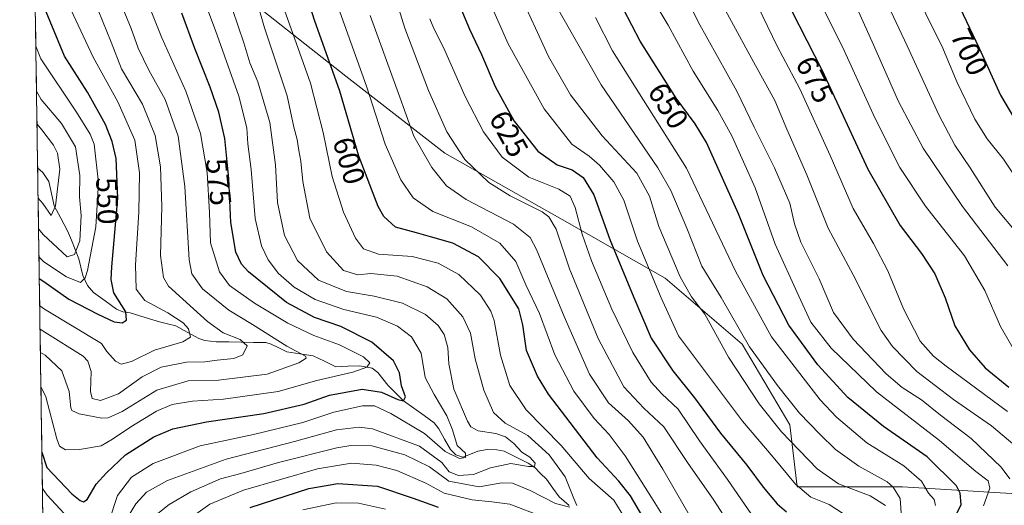
# Model space of a CAD drawing. Units: metres. Extents: x 599813 to 603232, y 4784688 to 4787052.
# Drawn here: x 599836 to 600166, y 4784886 to 4785049 of the extents above; entities that cross this region are included whole.
import ezdxf
from ezdxf.enums import TextEntityAlignment as Align

# ---------------------------------------------------------------- set-up
doc = ezdxf.new("R2010")
doc.units = ezdxf.units.M
doc.header["$MEASUREMENT"] = 0
for name, color, linetype, lineweight in [('Arbolado forestal CxS', 92, 'Continuous', 0), ('Corriente natural lineal', 142, 'Continuous', 13), ('Curva de nivel maestra', 36, 'Continuous', 30), ('Curva de nivel normal', 36, 'Continuous', 0), ('Municipio CxS', 142, 'Continuous', 0), ('Rótulo de curva de nivel directora', 19, 'Continuous', 0)]:
    doc.layers.add(name, color=color, linetype=linetype, lineweight=lineweight)
doc.styles.add('Arial', font='txt', dxfattribs={"height": 0.2})

# ---------------------------------------------------------------- blocks, each defined once
blk = doc.blocks.new('*U154')
at = {"layer": 'Arbolado forestal CxS', "color": 92, "linetype": 'Continuous', "lineweight": 0}
blk.add_polyline3d([(599847.09, 4784687.57, 686.94), (599841.03, 4785098.63, 551.37), (599876.83, 4785077.85, 573.16), (599916.17, 4785053.26, 590.78), (599945.67, 4785029.91, 603.17), (599978.86, 4785004.1, 613.62), (600018.2, 4784981.97, 618.57), (600052.62, 4784962.3, 633.52), (600078.44, 4784940.18, 640.3), (600094.42, 4784913.13, 637.6), (600096.9, 4784892.42, 630.5), (600132.12, 4784892.42, 642.42), (600206.68, 4784887.84, 686.67), (600238.79, 4784876.37, 704.82), (600270.91, 4784858.01, 720.08), (600299.59, 4784862.6, 732.5), (600330.56, 4784885.54, 746.52), (600353.55, 4784897.5, 757.25), (600373.13, 4784871.65, 761.39), (600385.71, 4784824.2, 761.09), (600389.96, 4784783.08, 759.93), (600377.45, 4784695.49, 758.58), (599847.09, 4784687.57, 686.94)], close=True, dxfattribs=at)
blk = doc.blocks.new('*U158')
at = {"layer": 'Arbolado forestal CxS', "color": 92, "linetype": 'Continuous', "lineweight": 0}
blk.add_polyline3d([(599841.03, 4785098.63, 551.37), (599876.83, 4785077.85, 573.16), (599916.17, 4785053.26, 590.78), (599945.67, 4785029.91, 603.17), (599978.86, 4785004.1, 613.62), (600018.2, 4784981.97, 618.57), (600052.62, 4784962.3, 633.52), (600078.44, 4784940.18, 640.3), (600094.42, 4784913.13, 637.6), (600096.9, 4784892.42, 630.5), (600132.12, 4784892.42, 642.42), (600206.68, 4784887.84, 686.67), (600238.79, 4784876.37, 704.82), (600270.91, 4784858.01, 720.08), (600299.59, 4784862.6, 732.5), (600330.56, 4784885.54, 746.52), (600353.55, 4784897.5, 757.25)], dxfattribs=at)
blk = doc.blocks.new('*U163')
at = {"layer": 'Arbolado forestal CxS', "color": 92, "linetype": 'Continuous', "lineweight": 0}
blk.add_polyline3d([(599841.03, 4785098.63, 551.37), (599876.83, 4785077.85, 573.16), (599916.17, 4785053.26, 590.78), (599945.67, 4785029.91, 603.17), (599978.86, 4785004.1, 613.62), (600018.2, 4784981.97, 618.57), (600052.62, 4784962.3, 633.52), (600078.44, 4784940.18, 640.3), (600094.42, 4784913.13, 637.6), (600096.9, 4784892.42, 630.5), (600132.12, 4784892.42, 642.42), (600206.68, 4784887.84, 686.67), (600238.79, 4784876.37, 704.82), (600270.91, 4784858.01, 720.08), (600299.59, 4784862.6, 732.5), (600330.56, 4784885.54, 746.52), (600353.55, 4784897.5, 757.25)], dxfattribs=at)
blk = doc.blocks.new('*U171')
at = {"layer": 'Curva de nivel normal', "color": 36, "linetype": 'Continuous', "lineweight": 0}
blk.add_polyline3d([(600181.02, 4785146.65, 690), (600151.97, 4785132.86, 690), (600137.2, 4785124.93, 690), (600129.02, 4785118.24, 690), (600123.86, 4785112.04, 690), (600120.46, 4785106.25, 690), (600118.28, 4785100.81, 690), (600116.83, 4785092.9, 690), (600117.07, 4785082.9, 690), (600119.55, 4785073.32, 690), (600126.27, 4785055.77, 690), (600133.64, 4785040.05, 690), (600144.25, 4785017, 690), (600149.71, 4785006.79, 690), (600154.83, 4784999.24, 690), (600163.17, 4784986.08, 690), (600170.61, 4784977.07, 690)], dxfattribs=at)
blk = doc.blocks.new('*U175')
at = {"layer": 'Curva de nivel normal', "color": 36, "linetype": 'Continuous', "lineweight": 0}
blk.add_polyline3d([(599842.12, 4785024.94, 540), (599843.72, 4785022.08, 540), (599850.48, 4785014.06, 540), (599855.16, 4785006.21, 540), (599856.62, 4784996.68, 540), (599856.48, 4784989.47, 540), (599857.09, 4784983.21, 540), (599856.61, 4784974.83, 540), (599854.84, 4784970.16, 540), (599852.35, 4784969.47, 540), (599844.38, 4784976.89, 540), (599842.8, 4784978.85, 540)], dxfattribs=at)
blk = doc.blocks.new('*U193')
at = {"layer": 'Curva de nivel normal', "color": 36, "linetype": 'Continuous', "lineweight": 0}
blk.add_polyline3d([(600167.96, 4785148.49, 685), (600154.3, 4785142.67, 685), (600134.54, 4785135.38, 685), (600125.59, 4785131.44, 685), (600117.21, 4785125.43, 685), (600109.63, 4785115.42, 685), (600105.43, 4785104.96, 685), (600104.16, 4785097.37, 685), (600104.72, 4785088.04, 685), (600106.56, 4785078.04, 685), (600111.34, 4785065.04, 685), (600121.95, 4785041.44, 685), (600130.76, 4785021.44, 685), (600139.07, 4785005.77, 685), (600152.26, 4784986.24, 685), (600167.41, 4784966.4, 685)], dxfattribs=at)
blk = doc.blocks.new('*U194')
at = {"layer": 'Curva de nivel normal', "color": 36, "linetype": 'Continuous', "lineweight": 0}
blk.add_polyline3d([(600169.13, 4785131.77, 695), (600155.44, 4785124.01, 695), (600145.94, 4785117.54, 695), (600140.92, 4785113.06, 695), (600136.46, 4785107.26, 695), (600131.74, 4785097.71, 695), (600129.56, 4785086.02, 695), (600131.48, 4785073.31, 695), (600136.2, 4785059.36, 695), (600140.4, 4785049.79, 695), (600145.31, 4785040.01, 695), (600150.46, 4785027.78, 695), (600156.31, 4785015.54, 695), (600160.53, 4785008.95, 695), (600166, 4785002.1, 695), (600172.06, 4784992.84, 695)], dxfattribs=at)
blk = doc.blocks.new('*U195')
at = {"layer": 'Curva de nivel normal', "color": 36, "linetype": 'Continuous', "lineweight": 0}
blk.add_polyline3d([(599843.57, 4784925.99, 570), (599845.18, 4784922.56, 570), (599848.93, 4784908.44, 570), (599849.86, 4784906.07, 570), (599851.86, 4784904.82, 570), (599856.55, 4784904.94, 570), (599863.76, 4784906.17, 570), (599867.58, 4784908.39, 570), (599873.7, 4784912.49, 570), (599882.35, 4784917.76, 570), (599887.59, 4784919.99, 570), (599894.37, 4784921.11, 570), (599904.76, 4784921.79, 570), (599923.07, 4784924.3, 570), (599936, 4784928.02, 570), (599948.06, 4784930.85, 570), (599952.69, 4784932.46, 570), (599953.76, 4784933.99, 570), (599951.57, 4784935.95, 570), (599943.54, 4784939.96, 570), (599935.04, 4784943.13, 570), (599926.24, 4784947.27, 570), (599915.09, 4784953.91, 570), (599906.7, 4784959.84, 570), (599903.34, 4784964.4, 570), (599900.42, 4784974.14, 570), (599900, 4784984.32, 570), (599899.22, 4784997.68, 570), (599897.05, 4785010.71, 570), (599892.14, 4785024.87, 570), (599884.04, 4785042.76, 570), (599877.17, 4785060.18, 570)], dxfattribs=at)
blk = doc.blocks.new('*U197')
at = {"layer": 'Curva de nivel normal', "color": 36, "linetype": 'Continuous', "lineweight": 0}
for points in [[(599891.21, 4784880.27, 595), (599900.15, 4784886.58, 595), (599911.38, 4784891.28, 595), (599936.25, 4784898.48, 595), (599947.6, 4784900.32, 595), (599955.82, 4784899.64, 595), (599962.77, 4784897.84, 595), (599972.54, 4784893.62, 595), (599978.67, 4784890.34, 595), (599988.02, 4784888.02, 595), (599994.65, 4784887.37, 595), (600000.65, 4784886.63, 595), (600011.64, 4784882.43, 595)], [(600039.14, 4784881.88, 595), (600035.46, 4784887.92, 595), (600027.25, 4784895.21, 595), (600017.78, 4784906.25, 595), (600006.11, 4784918.19, 595), (600000.62, 4784926.36, 595), (599997.48, 4784936.49, 595), (599995.39, 4784948.12, 595), (599994.27, 4784951.27, 595), (599990.85, 4784956.6, 595), (599983.52, 4784963.48, 595), (599976.68, 4784967.3, 595), (599967.96, 4784969.54, 595), (599956.64, 4784970.3, 595), (599951.58, 4784972.1, 595), (599948.93, 4784975.63, 595), (599944.91, 4784984.42, 595), (599941.12, 4784996.28, 595), (599938.08, 4785011.02, 595), (599933.91, 4785027.6, 595), (599930.34, 4785037.59, 595), (599925.18, 4785052.04, 595)]]:
    blk.add_polyline3d(points, dxfattribs=at)
blk = doc.blocks.new('*U202')
at = {"layer": 'Curva de nivel normal', "color": 36, "linetype": 'Continuous', "lineweight": 0}
for points in [[(599931.32, 4784884.77, 605), (599942.49, 4784887.03, 605), (599949.99, 4784886.91, 605), (599959.04, 4784884.97, 605)], [(600054.76, 4784878.13, 605), (600048.64, 4784887.99, 605), (600039.3, 4784902.77, 605), (600033.93, 4784909.98, 605), (600028.92, 4784915.35, 605), (600022.03, 4784924.46, 605), (600015.7, 4784936.65, 605), (600010.54, 4784950.43, 605), (600006.02, 4784960.01, 605), (600002.58, 4784967.81, 605), (599997.26, 4784973.97, 605), (599987.8, 4784979.43, 605), (599974.81, 4784984.56, 605), (599968.23, 4784989.16, 605), (599964.1, 4784995.22, 605), (599958.84, 4785007.17, 605), (599952.63, 4785026.52, 605), (599943.73, 4785051.5, 605)]]:
    blk.add_polyline3d(points, dxfattribs=at)
blk = doc.blocks.new('*U204')
at = {"layer": 'Curva de nivel normal', "color": 36, "linetype": 'Continuous', "lineweight": 0}
blk.add_polyline3d([(599843.18, 4784952.98, 555), (599844.75, 4784951.9, 555), (599863.89, 4784940.38, 555), (599865.65, 4784937.69, 555), (599868.56, 4784934.46, 555), (599870.5, 4784933.47, 555), (599873.87, 4784934.43, 555), (599881.66, 4784938.16, 555), (599891.15, 4784940.92, 555), (599893.63, 4784942.53, 555), (599892.96, 4784945.3, 555), (599891.23, 4784947.31, 555), (599886.13, 4784950.65, 555), (599878.36, 4784954.81, 555), (599875.46, 4784958.56, 555), (599875.29, 4784966.7, 555), (599876.39, 4784984.34, 555), (599876.57, 4784997.54, 555), (599875.02, 4785008.49, 555), (599869.38, 4785021.32, 555), (599861.06, 4785036.24, 555), (599853.65, 4785052.23, 555)], dxfattribs=at)
blk = doc.blocks.new('*U211')
at = {"layer": 'Curva de nivel normal', "color": 36, "linetype": 'Continuous', "lineweight": 0}
blk.add_polyline3d([(600169.78, 4784906.22, 665), (600161.92, 4784912.9, 665), (600149.19, 4784921.7, 665), (600136.97, 4784931.06, 665), (600128.78, 4784939.44, 665), (600124.98, 4784944.73, 665), (600115.6, 4784963.35, 665), (600107.28, 4784979.03, 665), (600100.1, 4784996.84, 665), (600093.42, 4785012.16, 665), (600089.42, 4785021.74, 665), (600081.64, 4785035.69, 665), (600068.04, 4785060.85, 665)], dxfattribs=at)
blk = doc.blocks.new('*U213')
at = {"layer": 'Curva de nivel normal', "color": 36, "linetype": 'Continuous', "lineweight": 0}
blk.add_polyline3d([(599872.97, 4784882.67, 585), (599875.32, 4784886.78, 585), (599878.99, 4784890.61, 585), (599885.99, 4784894.58, 585), (599905.63, 4784901.67, 585), (599928.55, 4784907.61, 585), (599942.63, 4784911.49, 585), (599950.12, 4784912.4, 585), (599954.6, 4784911.83, 585), (599970.35, 4784906.03, 585), (599977.87, 4784900.52, 585), (599980.33, 4784897.47, 585), (599983.4, 4784896.23, 585), (599988.46, 4784896.54, 585), (599994.16, 4784898.78, 585), (600000.93, 4784900.2, 585), (600006.85, 4784899.23, 585), (600008.88, 4784899.23, 585), (600009.14, 4784900.31, 585), (600007.32, 4784902.3, 585), (600004.64, 4784904.05, 585), (600001.96, 4784906.93, 585), (599999.16, 4784909.15, 585), (599995.98, 4784910.25, 585), (599990.01, 4784911.21, 585), (599987.6, 4784912.53, 585), (599986.45, 4784914.38, 585), (599981.87, 4784925.12, 585), (599980.16, 4784933.58, 585), (599979.82, 4784939.07, 585), (599978.63, 4784943.38, 585), (599976.65, 4784946.39, 585), (599972.33, 4784950.07, 585), (599964.66, 4784953.91, 585), (599955.18, 4784956.3, 585), (599945.94, 4784957.77, 585), (599936.57, 4784961.62, 585), (599929.52, 4784968.23, 585), (599925.18, 4784976.62, 585), (599922.81, 4784987.64, 585), (599922.17, 4785000.28, 585), (599920.3, 4785014.38, 585), (599916.25, 4785028.05, 585), (599913.51, 4785034.38, 585), (599911.54, 4785041.05, 585), (599907.71, 4785052.2, 585)], dxfattribs=at)
blk = doc.blocks.new('*U214')
at = {"layer": 'Curva de nivel normal', "color": 36, "linetype": 'Continuous', "lineweight": 0}
for points in [[(599882.79, 4784883.5, 590), (599886.52, 4784886.49, 590), (599893.79, 4784890.74, 590), (599903.71, 4784895.1, 590), (599910.53, 4784896.93, 590), (599923.12, 4784900.61, 590), (599942.74, 4784905.5, 590), (599947.4, 4784906.26, 590), (599954.36, 4784906.1, 590), (599965.41, 4784903.15, 590), (599973.76, 4784899.1, 590), (599980.21, 4784894.3, 590), (599990.31, 4784892.46, 590), (599997.97, 4784893.71, 590), (600001.57, 4784893.66, 590), (600007.44, 4784891.18, 590), (600015.87, 4784886.84, 590), (600020.76, 4784885.6, 590)], [(600023.04, 4784886.16, 590), (600022.05, 4784888.56, 590), (600019.12, 4784895.78, 590), (600013.79, 4784903.1, 590), (600006.69, 4784909.61, 590), (599999.04, 4784913.79, 590), (599995.16, 4784917.27, 590), (599991.87, 4784924.74, 590), (599989.04, 4784935.32, 590), (599987.45, 4784943.86, 590), (599984.94, 4784949.3, 590), (599979.48, 4784955.35, 590), (599972.98, 4784959.34, 590), (599962.86, 4784962.92, 590), (599954.1, 4784963.83, 590), (599949.72, 4784963.44, 590), (599944.88, 4784964.9, 590), (599939.19, 4784971.05, 590), (599933.68, 4784982.38, 590), (599931.29, 4784994.69, 590), (599930.68, 4785001.4, 590), (599929.93, 4785004.99, 590), (599929.45, 4785008.65, 590), (599928.32, 4785012.84, 590), (599926.02, 4785023.38, 590), (599918.51, 4785046.08, 590), (599913.76, 4785062.51, 590)]]:
    blk.add_polyline3d(points, dxfattribs=at)
blk = doc.blocks.new('*U224')
at = {"layer": 'Curva de nivel normal', "color": 36, "linetype": 'Continuous', "lineweight": 0}
blk.add_polyline3d([(599842.28, 4785013.8, 535), (599843.87, 4785011.92, 535), (599847.75, 4785006.86, 535), (599849.12, 4785004.08, 535), (599849.96, 4784998.79, 535), (599848.52, 4784986.5, 535), (599847.04, 4784983.23, 535), (599844.23, 4784987.24, 535), (599842.64, 4784989.08, 535)], dxfattribs=at)
blk = doc.blocks.new('*U232')
at = {"layer": 'Curva de nivel normal', "color": 36, "linetype": 'Continuous', "lineweight": 0}
for points in [[(599844.08, 4784891.87, 580), (599845.66, 4784889.68, 580), (599855.62, 4784878.95, 580)], [(599866.28, 4784880.76, 580), (599869.28, 4784889.53, 580), (599873.9, 4784895.67, 580), (599881.13, 4784900.19, 580), (599896.93, 4784906.16, 580), (599914.74, 4784909.98, 580), (599931.26, 4784914, 580), (599941.64, 4784917.4, 580), (599951.26, 4784919.53, 580), (599955.3, 4784919.51, 580), (599960.73, 4784916.98, 580), (599972.06, 4784910.28, 580), (599978.99, 4784904.21, 580), (599983.76, 4784901.92, 580), (599985.76, 4784902.22, 580), (599985.73, 4784903.66, 580), (599982.96, 4784906.3, 580), (599981.4, 4784911.52, 580), (599979.57, 4784916.24, 580), (599975.34, 4784923.28, 580), (599972.24, 4784929.06, 580), (599970.88, 4784937.2, 580), (599967.67, 4784942.67, 580), (599962.98, 4784946.26, 580), (599955.96, 4784949.23, 580), (599945.04, 4784951.81, 580), (599935.44, 4784955.13, 580), (599928.37, 4784959.26, 580), (599923.15, 4784963.88, 580), (599919.66, 4784968.39, 580), (599917.41, 4784973.1, 580), (599915.38, 4784982.31, 580), (599914.02, 4784998.71, 580), (599912.83, 4785007.23, 580), (599912.5, 4785012.56, 580), (599909.87, 4785023.26, 580), (599902.04, 4785045.18, 580), (599895.43, 4785062.81, 580)]]:
    blk.add_polyline3d(points, dxfattribs=at)
blk = doc.blocks.new('*U234')
at = {"layer": 'Curva de nivel normal', "color": 36, "linetype": 'Continuous', "lineweight": 0}
blk.add_polyline3d([(600083.81, 4785053.15, 670), (600090.21, 4785039.91, 670), (600097.74, 4785025.68, 670), (600107.92, 4785003.33, 670), (600115.61, 4784985.55, 670), (600122.38, 4784973.91, 670), (600127.17, 4784964.78, 670), (600132.42, 4784951.96, 670), (600138.05, 4784941.16, 670), (600142.51, 4784936.17, 670), (600146.77, 4784932.78, 670), (600167.32, 4784917.6, 670)], dxfattribs=at)
blk = doc.blocks.new('*U236')
at = {"layer": 'Curva de nivel normal', "color": 36, "linetype": 'Continuous', "lineweight": 0}
blk.add_polyline3d([(600167.92, 4785156.9, 680), (600161.06, 4785153.85, 680), (600152.13, 4785149.56, 680), (600135.38, 4785143.67, 680), (600119.82, 4785139.55, 680), (600111.52, 4785137.28, 680), (600106.59, 4785136.07, 680), (600101.05, 4785131.51, 680), (600096.63, 4785123.71, 680), (600093.39, 4785114.22, 680), (600092.24, 4785104.98, 680), (600092.57, 4785095.12, 680), (600094.02, 4785085.26, 680), (600095.41, 4785079.63, 680), (600097.12, 4785072.44, 680), (600102.25, 4785059.32, 680), (600112.07, 4785039.72, 680), (600122.9, 4785015.94, 680), (600131.23, 4784999.34, 680), (600139.85, 4784986.44, 680), (600152.91, 4784969.78, 680), (600159.74, 4784958.18, 680), (600165, 4784946.1, 680), (600171.24, 4784935.33, 680)], dxfattribs=at)
blk = doc.blocks.new('*U240')
at = {"layer": 'Curva de nivel normal', "color": 36, "linetype": 'Continuous', "lineweight": 0}
blk.add_polyline3d([(599842.93, 4784969.43, 545), (599844.51, 4784967.8, 545), (599852.18, 4784962.71, 545), (599856.83, 4784960.87, 545), (599858.38, 4784962.43, 545), (599859.22, 4784964.82, 545), (599862.02, 4784979.42, 545), (599862.88, 4784994.19, 545), (599861.38, 4785007.1, 545), (599860.12, 4785010.54, 545), (599855.51, 4785017.89, 545), (599843.52, 4785035.72, 545), (599841.9, 4785039.9, 545)], dxfattribs=at)
blk = doc.blocks.new('*U242')
at = {"layer": 'Curva de nivel maestra', "color": 36, "linetype": 'Continuous', "lineweight": 30}
for points in [[(599913.66, 4784885.47, 600), (599933.32, 4784891.85, 600), (599942.99, 4784893.5, 600), (599956.32, 4784892.64, 600), (599968.24, 4784888.65, 600), (599976.67, 4784885.64, 600)], [(600045.2, 4784882.4, 600), (600041.01, 4784889.45, 600), (600037.18, 4784894.29, 600), (600029.91, 4784902.12, 600), (600013.61, 4784923.48, 600), (600009.9, 4784929.45, 600), (600006.26, 4784938.04, 600), (600004.93, 4784946.68, 600), (600003.68, 4784951.98, 600), (599997.27, 4784962.22, 600), (599990.13, 4784969.42, 600), (599981.55, 4784973.96, 600), (599974.03, 4784976.1, 600), (599969.36, 4784977.42, 600), (599962.29, 4784979.35, 600), (599958.45, 4784982.97, 600), (599956.57, 4784986.3, 600), (599950.03, 4785003.09, 600), (599943.65, 4785024.92, 600), (599935.17, 4785048.66, 600), (599931.47, 4785060.38, 600)]]:
    blk.add_polyline3d(points, dxfattribs=at)
blk = doc.blocks.new('*U248')
at = {"layer": 'Curva de nivel maestra', "color": 36, "linetype": 'Continuous', "lineweight": 30}
blk.add_polyline3d([(600168.83, 4785120.71, 700), (600156.9, 4785112.05, 700), (600151.42, 4785106.42, 700), (600147.95, 4785101.77, 700), (600145.13, 4785096.54, 700), (600143.02, 4785091.23, 700), (600141.5, 4785084.99, 700), (600141.32, 4785081.37, 700), (600143.53, 4785073.28, 700), (600150.29, 4785054.99, 700), (600157.79, 4785039.32, 700), (600165, 4785023.54, 700), (600171.05, 4785013.16, 700)], dxfattribs=at)
blk = doc.blocks.new('*U249')
at = {"layer": 'Curva de nivel maestra', "color": 36, "linetype": 'Continuous', "lineweight": 30}
blk.add_polyline3d([(599843.9, 4784904.04, 575), (599845.53, 4784898.9, 575), (599853.9, 4784890.05, 575), (599856.75, 4784887.8, 575), (599857.85, 4784887.42, 575), (599859.02, 4784888.2, 575), (599862.09, 4784893.35, 575), (599865.52, 4784897.11, 575), (599871.96, 4784903.09, 575), (599881.45, 4784909.17, 575), (599887.75, 4784911.88, 575), (599899.08, 4784914.21, 575), (599918.2, 4784916.95, 575), (599931.78, 4784920.05, 575), (599940.28, 4784923.12, 575), (599951.21, 4784925.14, 575), (599957.7, 4784924.1, 575), (599963.08, 4784921.66, 575), (599965.04, 4784921.24, 575), (599965.69, 4784922.56, 575), (599964.4, 4784926.19, 575), (599963.66, 4784930.55, 575), (599961.65, 4784934.56, 575), (599954.39, 4784940.82, 575), (599944.08, 4784946.11, 575), (599935.16, 4784949.07, 575), (599925.86, 4784954.12, 575), (599913.11, 4784964.45, 575), (599910.78, 4784966.93, 575), (599908.87, 4784971, 575), (599907.2, 4784980.96, 575), (599906.54, 4784995.7, 575), (599905.16, 4785009.05, 575), (599903.16, 4785017.86, 575), (599900.3, 4785026.21, 575), (599895.08, 4785039.21, 575), (599890.8, 4785051.02, 575)], dxfattribs=at)
blk = doc.blocks.new('*U252')
at = {"layer": 'Curva de nivel maestra', "color": 36, "linetype": 'Continuous', "lineweight": 30}
blk.add_polyline3d([(600089.95, 4785061.78, 675), (600105.23, 4785031.77, 675), (600120.55, 4784998.81, 675), (600131.38, 4784979.92, 675), (600138.46, 4784970.52, 675), (600142.93, 4784963.72, 675), (600146.42, 4784955.72, 675), (600149.67, 4784946.36, 675), (600154.6, 4784938.32, 675), (600159.85, 4784932.26, 675), (600167.69, 4784925.74, 675)], dxfattribs=at)
blk = doc.blocks.new('*U258')
at = {"layer": 'Curva de nivel maestra', "color": 36, "linetype": 'Continuous', "lineweight": 30}
blk.add_polyline3d([(599843.04, 4784962.2, 550), (599844.61, 4784961.19, 550), (599852.99, 4784955.26, 550), (599862.68, 4784950.24, 550), (599868.11, 4784947.68, 550), (599870.75, 4784947.28, 550), (599872.2, 4784948.23, 550), (599872.02, 4784951.06, 550), (599868.06, 4784957.35, 550), (599867.09, 4784961.8, 550), (599867.38, 4784966.08, 550), (599869.34, 4784989.06, 550), (599868.84, 4785002.31, 550), (599867.45, 4785008.07, 550), (599865.18, 4785013.78, 550), (599859.21, 4785024.52, 550), (599851.51, 4785036.63, 550), (599843.21, 4785056.74, 550), (599841.54, 4785064.11, 550)], dxfattribs=at)

msp = doc.modelspace()

# ---------------------------------------------------------------- linework, layer by layer
at = {"layer": 'Arbolado forestal CxS', "color": 92, "linetype": 'Continuous', "lineweight": 0}
for points in [[(600206.68, 4784887.84, 686.67), (600132.12, 4784892.42, 642.42), (600096.9, 4784892.42, 630.5), (600094.42, 4784913.13, 637.6), (600078.44, 4784940.18, 640.3), (600052.62, 4784962.3, 633.52), (600018.2, 4784981.97, 618.57), (599978.86, 4785004.1, 613.62), (599945.67, 4785029.91, 603.17), (599916.17, 4785053.26, 590.78), (599876.83, 4785077.85, 573.16), (599841.03, 4785098.63, 551.37), (599836.48, 4785407.38, 541.57)], [(599841.03, 4785098.63, 551.37), (599847.09, 4784687.57, 686.94)]]:
    msp.add_polyline3d(points, dxfattribs=at)
at = {"layer": 'Corriente natural lineal', "color": 142, "linetype": 'Continuous', "lineweight": 13}
msp.add_polyline3d([(600020.55, 4784886.18, 589.91), (600017.14, 4784889.04, 588.84), (600015, 4784892, 587.71), (600012.86, 4784894.95, 586.68), (600010.9, 4784896.91, 585.7), (600008.95, 4784898.87, 585.25), (600006.75, 4784900.38, 585.37), (600002.71, 4784902.35, 584.02), (599998.68, 4784904.32, 582.9), (599996.23, 4784904.84, 582.58), (599993, 4784904.89, 582.2), (599989.88, 4784904.39, 581.47), (599987.4, 4784903.39, 580.5), (599984.93, 4784902.39, 580.41), (599982.52, 4784903.14, 579.63), (599980.72, 4784904.97, 580.12), (599978.8, 4784908.4, 580.15), (599976.89, 4784911.82, 578.06), (599975.31, 4784913.87, 577.5), (599971.89, 4784916.3, 579.12), (599968.48, 4784918.73, 578.78), (599965.07, 4784921.16, 576.9), (599962.42, 4784923.8, 574.1), (599959.78, 4784926.44, 573.32), (599958.11, 4784928.56, 572.16), (599956.44, 4784930.68, 571.35), (599954.53, 4784932.2, 570.77), (599950.34, 4784932.95, 570.2), (599946.36, 4784932.77, 569.6), (599942.38, 4784932.6, 568.29), (599938.55, 4784934.44, 566.72), (599934.73, 4784936.29, 566.17), (599930.33, 4784936.96, 565.65), (599925.94, 4784937.64, 564.66), (599923.31, 4784938.94, 564.34), (599920.68, 4784940.23, 563.99), (599918.88, 4784940.7, 563.26), (599914.74, 4784940.77, 561.54), (599910.6, 4784940.85, 560.29), (599906.47, 4784940.92, 559.25), (599902.33, 4784940.99, 558.09), (599898.5, 4784941.39, 556.73), (599896.52, 4784942.11, 555.89), (599892.62, 4784944.23, 554.29), (599888.73, 4784946.35, 553.54), (599885.99, 4784946.98, 552.61), (599883.26, 4784947.62, 552.22), (599879.98, 4784948.63, 551.59), (599876.7, 4784949.65, 550.96), (599873.42, 4784950.67, 550.36), (599871, 4784951, 549.83), (599868.92, 4784951.91, 549.84), (599865.07, 4784954.69, 549.49), (599861.22, 4784957.46, 547.78), (599859.21, 4784959.82, 546.23), (599857.59, 4784963.23, 544.01), (599856.96, 4784965.97, 542.27), (599856.33, 4784968.71, 540.49), (599855.07, 4784971.85, 539.09), (599853.8, 4784975, 537.62), (599852.54, 4784978.14, 536.19), (599850.28, 4784982.32, 535.7), (599848.02, 4784986.49, 535.42), (599847.13, 4784990.6, 534.13), (599846.24, 4784994.7, 532.05), (599844.26, 4784997.61, 530.78), (599842.49, 4784999.24, 530.29)], dxfattribs=at)
at = {"layer": 'Curva de nivel maestra', "color": 36, "linetype": 'Continuous', "lineweight": 30}
for points in [[(599982.19, 4785057.45, 625), (599987.07, 4785045.68, 625), (599991.1, 4785037.17, 625), (599995.68, 4785026.42, 625), (600002.05, 4785014.79, 625), (600010.05, 4785004.78, 625), (600016.44, 4785000.18, 625), (600021.45, 4784998.52, 625), (600025.21, 4784996.02, 625), (600028.79, 4784990.14, 625), (600034.11, 4784975.25, 625), (600042.13, 4784955.81, 625), (600047.99, 4784942.14, 625), (600055.2, 4784931.22, 625), (600062.51, 4784922.27, 625), (600071.2, 4784910.42, 625), (600080.02, 4784899.66, 625), (600085.44, 4784892.36, 625), (600090.21, 4784886.77, 625), (600093.28, 4784884.06, 625)], [(600148.78, 4784880.29, 650), (600151.74, 4784886.54, 650), (600151.45, 4784890.29, 650), (600150.24, 4784892.79, 650), (600140.41, 4784902.46, 650), (600125.8, 4784912.66, 650), (600113.85, 4784922.34, 650), (600103.8, 4784933.31, 650), (600094.09, 4784946.54, 650), (600085.5, 4784963.12, 650), (600077.2, 4784983.86, 650), (600066.52, 4785007.74, 650), (600062.64, 4785013.91, 650), (600056.28, 4785022.53, 650), (600044.22, 4785041.6, 650), (600038.73, 4785052.39, 650)]]:
    msp.add_polyline3d(points, dxfattribs=at)
at = {"layer": 'Curva de nivel normal', "color": 36, "linetype": 'Continuous', "lineweight": 0}
for points in [[(600051.98, 4785072.04, 660), (600063.71, 4785048.12, 660), (600076.64, 4785024.94, 660), (600082.5, 4785012.8, 660), (600089.28, 4784999.25, 660), (600094.45, 4784987.38, 660), (600095.94, 4784980.44, 660), (600098.11, 4784974.3, 660), (600104.26, 4784962.06, 660), (600109.01, 4784950.83, 660), (600115.65, 4784941.81, 660), (600126.69, 4784930.26, 660), (600131.97, 4784925.68, 660), (600138.46, 4784921.56, 660), (600144.89, 4784916.44, 660), (600155.12, 4784908.59, 660), (600165.17, 4784899.06, 660), (600168.02, 4784895.12, 660)], [(600073.42, 4784880.99, 615), (600068.69, 4784888.26, 615), (600060.34, 4784900.21, 615), (600052.2, 4784912.48, 615), (600045.51, 4784918.77, 615), (600038.8, 4784925.92, 615), (600030.22, 4784942.08, 615), (600020.63, 4784965.38, 615), (600016.13, 4784978.72, 615), (600013.67, 4784982.78, 615), (600011.43, 4784984.44, 615), (600000.79, 4784989.8, 615), (599993.54, 4784994.27, 615), (599985.6, 4785002, 615), (599979.56, 4785011.29, 615), (599973.38, 4785025.11, 615), (599965.49, 4785046, 615), (599960.6, 4785061.99, 615)], [(600126.46, 4784886.15, 635), (600121.34, 4784889.46, 635), (600110.75, 4784893.47, 635), (600103.52, 4784898.48, 635), (600091.63, 4784910.85, 635), (600084.13, 4784920.17, 635), (600073.82, 4784935.78, 635), (600065.9, 4784950.28, 635), (600061.49, 4784956.03, 635), (600057.72, 4784962.7, 635), (600050.56, 4784979.63, 635), (600047.36, 4784989.72, 635), (600043.18, 4784997.38, 635), (600031.51, 4785009.97, 635), (600020.92, 4785023.67, 635), (600013.59, 4785036.44, 635), (600009.2, 4785046.02, 635), (600001.91, 4785061.74, 635)], [(599843.29, 4784945.25, 560), (599844.86, 4784944.25, 560), (599857.79, 4784936.14, 560), (599859.26, 4784934.55, 560), (599860.42, 4784931.09, 560), (599860.17, 4784924.32, 560), (599860.79, 4784922.01, 560), (599863.58, 4784921.34, 560), (599869.54, 4784923.58, 560), (599877.51, 4784929.25, 560), (599883.87, 4784932.53, 560), (599892.32, 4784934.18, 560), (599898.47, 4784934.28, 560), (599902.58, 4784934.85, 560), (599908.18, 4784935.37, 560), (599911.21, 4784936.6, 560), (599912.62, 4784939.68, 560), (599910.3, 4784941.77, 560), (599904.63, 4784943.98, 560), (599899.4, 4784947.8, 560), (599894.67, 4784952.07, 560), (599886.26, 4784959.62, 560), (599884.63, 4784962.5, 560), (599883.62, 4784969.87, 560), (599884.06, 4784986.27, 560), (599883.66, 4784999.6, 560), (599881.82, 4785009.99, 560), (599877.63, 4785020.49, 560), (599870.6, 4785032.33, 560), (599867.08, 4785041.32, 560), (599859.83, 4785059.26, 560)], [(599843.41, 4784937.45, 565), (599844.97, 4784936.53, 565), (599850.62, 4784931.23, 565), (599853.05, 4784924.39, 565), (599853.57, 4784918.9, 565), (599853.96, 4784917.98, 565), (599856.37, 4784916.87, 565), (599864.02, 4784915.4, 565), (599866.14, 4784915.48, 565), (599870.76, 4784917.59, 565), (599882.44, 4784924.79, 565), (599892.86, 4784927.86, 565), (599903.04, 4784928.16, 565), (599919.38, 4784930.16, 565), (599930, 4784933.91, 565), (599932.37, 4784935.53, 565), (599932.15, 4784936.16, 565), (599925.89, 4784939.53, 565), (599914.41, 4784946.82, 565), (599906.54, 4784951.61, 565), (599897.66, 4784958.72, 565), (599894.17, 4784963.72, 565), (599893.25, 4784968.46, 565), (599891.82, 4784993.01, 565), (599889.54, 4785009.81, 565), (599885.22, 4785022.13, 565), (599879.68, 4785031.94, 565), (599876.2, 4785039.28, 565), (599873.77, 4785045.83, 565), (599867.93, 4785060.23, 565)], [(599993.56, 4785055.3, 630), (600000.11, 4785040.72, 630), (600012.08, 4785018.98, 630), (600021.44, 4785007.19, 630), (600027.18, 4785003.09, 630), (600030.6, 4785000.15, 630), (600035.49, 4784994.54, 630), (600038.85, 4784988.38, 630), (600043.38, 4784974.72, 630), (600051.35, 4784955.71, 630), (600057.11, 4784942.92, 630), (600064.76, 4784932.76, 630), (600078.51, 4784914.4, 630), (600088.78, 4784902.38, 630), (600096.32, 4784893.26, 630), (600101.44, 4784888.99, 630), (600107.6, 4784886.47, 630), (600112.76, 4784883.18, 630)], [(600131.83, 4784882.05, 640), (600131.33, 4784888.54, 640), (600129.05, 4784892.32, 640), (600126.98, 4784894.07, 640), (600117.52, 4784899.38, 640), (600109.64, 4784904.87, 640), (600104.4, 4784910.09, 640), (600097.66, 4784917.03, 640), (600090.3, 4784926.39, 640), (600080.85, 4784939.27, 640), (600071.44, 4784955.86, 640), (600064.92, 4784966.34, 640), (600059.92, 4784979.07, 640), (600054.51, 4784991.67, 640), (600050.22, 4784999.26, 640), (600031.16, 4785026.97, 640), (600014.74, 4785056.14, 640)], [(600048.15, 4785056.25, 655), (600053.65, 4785046.98, 655), (600062.03, 4785031.55, 655), (600070.34, 4785018.42, 655), (600075, 4785009.96, 655), (600082.81, 4784992.5, 655), (600089.52, 4784973.7, 655), (600097.46, 4784956.26, 655), (600101.44, 4784947.56, 655), (600108.25, 4784938.8, 655), (600123.38, 4784924.28, 655), (600144.57, 4784907.94, 655), (600156.64, 4784897.55, 655), (600160.78, 4784894.39, 655), (600161.35, 4784892.02, 655), (600159.31, 4784886.05, 655)], [(600061.46, 4784881.73, 610), (600051.86, 4784898.39, 610), (600045.33, 4784909.05, 610), (600040.39, 4784914.47, 610), (600033.65, 4784920.57, 610), (600027.36, 4784930.13, 610), (600018.79, 4784949.5, 610), (600009.51, 4784971.9, 610), (600007.41, 4784975.85, 610), (600001.82, 4784980.34, 610), (599985.95, 4784988.64, 610), (599979.37, 4784993.2, 610), (599974.53, 4784999.38, 610), (599968.44, 4785009.79, 610), (599963.34, 4785024.11, 610), (599953.87, 4785050.2, 610)], [(600081.46, 4784883.42, 620), (600073.54, 4784894.87, 620), (600064.17, 4784907.81, 620), (600057.05, 4784918.47, 620), (600051.51, 4784923.57, 620), (600047.93, 4784927.5, 620), (600041.79, 4784937.4, 620), (600034.78, 4784951.9, 620), (600027.98, 4784968.12, 620), (600024.88, 4784977, 620), (600022.53, 4784985.9, 620), (600020.81, 4784989.76, 620), (600017, 4784992.04, 620), (600007, 4784996.07, 620), (599998.05, 4785002.78, 620), (599991.83, 4785011.24, 620), (599985.66, 4785023.06, 620), (599978.38, 4785039.46, 620), (599975.16, 4785045.9, 620), (599973.87, 4785049.08, 620)], [(600143.16, 4784886.12, 645), (600142.77, 4784888.19, 645), (600140.84, 4784890.26, 645), (600138.54, 4784894.3, 645), (600132.59, 4784899.41, 645), (600120.21, 4784907.18, 645), (600110.03, 4784915.8, 645), (600104.52, 4784921.57, 645), (600088.25, 4784942.69, 645), (600076.15, 4784964.58, 645), (600059.77, 4784999.14, 645), (600045.4, 4785021.86, 645), (600035.05, 4785038.37, 645), (600029.31, 4785049.53, 645)]]:
    msp.add_polyline3d(points, dxfattribs=at)
at = {"layer": 'Municipio CxS', "color": 142, "linetype": 'Continuous', "lineweight": 0}
msp.add_polyline3d([(599844.22, 4784882.45, 584.75), (599844.14, 4784887.45, 582.13), (599844.07, 4784892.44, 579.64), (599844, 4784897.44, 576.66), (599843.92, 4784902.44, 574.37), (599843.85, 4784907.44, 573.46), (599843.77, 4784912.43, 572.84), (599843.7, 4784917.43, 571.92), (599843.63, 4784922.43, 570.72), (599843.55, 4784927.42, 569.1), (599843.48, 4784932.42, 567.28), (599843.41, 4784937.42, 564.81), (599843.33, 4784942.41, 562.2), (599843.26, 4784947.41, 558.23), (599843.19, 4784952.41, 555.12), (599843.11, 4784957.4, 552.98), (599843.04, 4784962.4, 550.08), (599842.96, 4784967.4, 546.02), (599842.89, 4784972.4, 542.64), (599842.82, 4784977.39, 540.55), (599842.74, 4784982.39, 538.39), (599842.67, 4784987.39, 536.83), (599842.6, 4784992.38, 534.01), (599842.52, 4784997.38, 530.81), (599842.45, 4785002.38, 531.11), (599842.38, 4785007.37, 532.87), (599842.3, 4785012.37, 535.17), (599842.23, 4785017.37, 536.78), (599842.15, 4785022.36, 539.63), (599842.08, 4785027.36, 542.49), (599842.01, 4785032.36, 544.68), (599841.93, 4785037.36, 544.86), (599841.86, 4785042.35, 545.82), (599841.79, 4785047.35, 547.05), (599841.71, 4785052.35, 548.05)], dxfattribs=at)

# ---------------------------------------------------------------- block references
at = {"layer": 'Arbolado forestal CxS', "color": 92, "linetype": 'Continuous', "lineweight": 0}
for name in ['*U154', '*U158', '*U163']:
    msp.add_blockref(name, (0, 0), dxfattribs=at)
at = {"layer": 'Curva de nivel maestra', "color": 36, "linetype": 'Continuous', "lineweight": 30}
for name in ['*U249', '*U242', '*U258', '*U252', '*U248']:
    msp.add_blockref(name, (0, 0), dxfattribs=at)
at = {"layer": 'Curva de nivel normal', "color": 36, "linetype": 'Continuous', "lineweight": 0}
for name in ['*U195', '*U232', '*U213', '*U214', '*U197', '*U202', '*U204', '*U240', '*U175', '*U224', '*U211', '*U234', '*U236', '*U193', '*U171', '*U194']:
    msp.add_blockref(name, (0, 0), dxfattribs=at)

# ---------------------------------------------------------------- texts
at = {"layer": 'Rótulo de curva de nivel directora', "color": 19, "linetype": 'Continuous', "lineweight": 0, "style": 'Arial'}
for s, rotation, p in [('700', -64.4234, (600154.53, 4785037.98)), ('675', -63.0193, (600102.8, 4785028.78)), ('650', -57.6905, (600053.7, 4785020)), ('625', -61.2896, (600000.31, 4785010.61)), ('600', -73.7085, (599946.79, 4785001.61)), ('575', -84.0983, (599903.13, 4784994.49)), ('550', -87.8389, (599865.84, 4784988.18))]:
    msp.add_text(s, height=7, rotation=rotation, dxfattribs=at).set_placement(p, align=Align.MIDDLE_CENTER)

doc.saveas('drawing.dxf')
